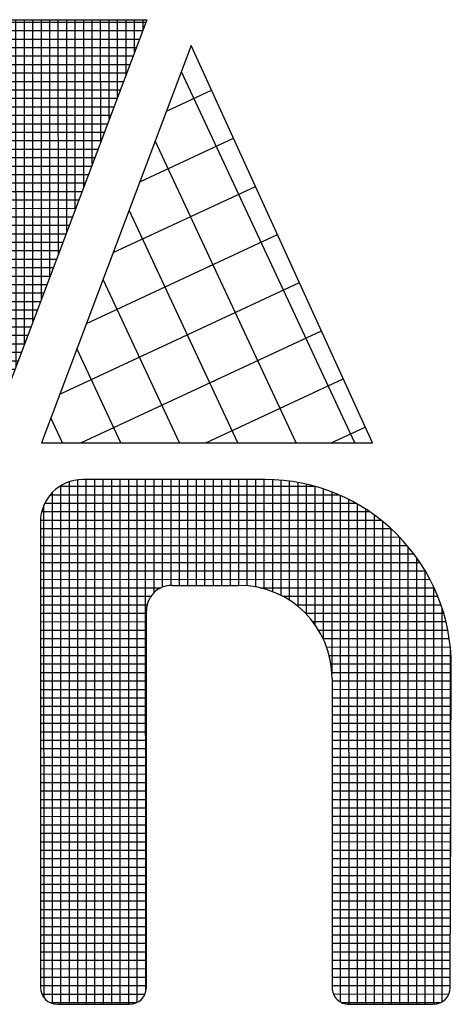
# Model space of a CAD drawing. Extents: x -0.6 to 9.4, y -3.4 to 9.6.
# Drawn here: x 5 to 5.2, y -2.5 to -2 of the extents above; entities that cross this region are included whole.
import ezdxf

# ---------------------------------------------------------------- set-up
doc = ezdxf.new("R2010")
doc.units = 0
doc.header["$LTSCALE"] = 0.8
doc.header["$MEASUREMENT"] = 0
doc.layers.get('0').update_dxf_attribs({"linetype": 'CONTINUOUS'})

# ---------------------------------------------------------------- blocks, each defined once
blk = doc.blocks.new('*X18')
at = {"color": 0}
for p, q in [((5.59866546473669, 6.183797835739138), (5.394163150495063, 6.622354463890528)), ((5.37664932585176, 6.575878832032775), (5.4298082334213, 6.600667237731607)), ((5.345122028711936, 6.492216292000391), (5.455707456297906, 6.543783123764074)), ((5.529704344801535, 6.183797835739138), (5.363341425344371, 6.540564267831201)), ((5.313594731572111, 6.408553751968005), (5.481606679174511, 6.486899009796543)), ((5.460743224866379, 6.183797835739138), (5.332519700193678, 6.458774071771872)), ((5.282067434432287, 6.324891211935621), (5.507505902051116, 6.43001489582901)), ((5.391782104931223, 6.183797835739138), (5.301697975042987, 6.376983875712545)), ((5.250540137292463, 6.241228671903237), (5.533405124927722, 6.373130781861478)), ((5.275266910634932, 6.183797835739138), (5.559304347804325, 6.316246667893947)), ((5.322820984996068, 6.183797835739138), (5.270876249892294, 6.295193679653217)), ((5.423154509581962, 6.183797835739138), (5.585203570680931, 6.259362553926415)), ((5.253859865060912, 6.183797835739138), (5.240054524741603, 6.213403483593888)), ((5.571042108528994, 6.183797835739138), (5.611102793557535, 6.202478439958883))]:
    blk.add_line(p, q, dxfattribs=at)
blk = doc.blocks.new('*X23')
at = {"color": 0}
for p, q in [((5.199035121931625, 5.528797835739144), (5.198927361691242, 6.146218526795671)), ((5.209035122083933, 5.528797835739144), (5.208926971648625, 6.1484541790074)), ((5.219035122236242, 5.528797835739144), (5.218926911821518, 6.148797835739143)), ((5.22903512238855, 5.528797835739144), (5.228926911973828, 6.148797835739143)), ((5.23903512254086, 5.528797835739144), (5.238926912126136, 6.148797835739143)), ((5.249035122693169, 5.528797835739144), (5.248926912278446, 6.148797835739143)), ((5.259035122845478, 5.528797835739144), (5.258926912430754, 6.148797835739143)), ((5.269035122997786, 5.528797835739144), (5.268926912583062, 6.148797835739143)), ((5.279034726865527, 5.531068379023773), (5.278926912735371, 6.148797835739143)), ((5.289032577448415, 5.543384504461908), (5.288926912887681, 6.148797835739143)), ((5.298950197364114, 6.015388486971835), (5.298926913039988, 6.148797835739143)), ((5.308949082894856, 6.021774798055957), (5.308926913192296, 6.148797835739143)), ((5.318948731966636, 6.023786341290973), (5.318926913344606, 6.148797835739143)), ((5.328948730112788, 6.023797835739139), (5.328926913496915, 6.148797835739143)), ((5.338948730265096, 6.023797835739139), (5.338926913649224, 6.148797835739143)), ((5.348948730417403, 6.023797835739139), (5.348926913801532, 6.148797835739143)), ((5.358948730569712, 6.023797835739138), (5.35892691395384, 6.148797835739143)), ((5.368948730722022, 6.023797835739138), (5.36892691410615, 6.148797835739143)), ((5.378948730874331, 6.023797835739138), (5.378926914258459, 6.148797835739143)), ((5.388948731026638, 6.023797835739138), (5.388926914410766, 6.148797835739143)), ((5.398948731178947, 6.023797835739138), (5.398926914563076, 6.148797835739143)), ((5.408948808652433, 6.023354818038336), (5.408926914715384, 6.148797835739143)), ((5.418949047067061, 6.021989675514667), (5.418926914867693, 6.148797835739143)), ((5.42894945267151, 6.019666605899391), (5.428926915020003, 6.148797835739143)), ((5.438950036836583, 6.016320459270914), (5.438926948784376, 6.148605252789216)), ((5.448950817845112, 6.011846482737487), (5.448927061882074, 6.147958123387297)), ((5.458951824315652, 6.006080704053331), (5.458927255275428, 6.146850933768171)), ((5.468953102099081, 5.998760417021258), (5.468927530198425, 6.145276613705358)), ((5.478954729768688, 5.989435429882518), (5.478927888448855, 6.143224862632342)), ((5.17903497456048, 5.529640464859109), (5.178929554668566, 6.133651947069115)), ((5.187817263950624, 6.140905538449219), (5.487931103354253, 6.140957918196036)), ((5.189035121779316, 5.528797835739144), (5.188928168228831, 6.141596534188213)), ((5.488956860643588, 5.977227288827094), (5.488928332449483, 6.140681799103258)), ((5.498959885220469, 5.959898612659775), (5.498928865335201, 6.137629461544462)), ((5.508967037437181, 5.918920302565817), (5.508929491073887, 6.134045115665407)), ((5.169930619123504, 6.120902416336127), (5.536827515790745, 6.1209664519254)), ((5.176448671426706, 6.130903554103182), (5.516495175609939, 6.130962903414865)), ((5.519034653916337, 5.531507291045023), (5.518930214632883, 6.129900300704226)), ((5.529035126946351, 5.528797901394217), (5.528931042209174, 6.125159510540984)), ((5.539035127110122, 5.528797835739144), (5.538931981551684, 6.119778347129543)), ((5.166266284883936, 6.110901776636838), (5.553066992263207, 6.110969286096452)), ((5.169033783200976, 5.536465579269802), (5.168932155538775, 6.118749185953532)), ((5.549035127262429, 5.528797835739144), (5.548933042421268, 6.113700884878744)), ((5.164823388939822, 6.100901524651678), (5.566676901552855, 6.100971661321446)), ((5.559035127414738, 5.528797835739144), (5.558934237264445, 6.106855810490893)), ((5.569035127567047, 5.528797835739144), (5.568935582233137, 6.099150580270022)), ((5.164779114266949, 6.090901516771981), (5.578381003527795, 6.090973703920315)), ((5.579035127719357, 5.528797835739144), (5.5789370987933, 6.090462203352692)), ((5.164779114266949, 6.080901516619673), (5.588600913104068, 6.080975487478737)), ((5.589035127871663, 5.528797835739144), (5.588938816398665, 6.080621922289156)), ((5.164779114266949, 6.070901516467362), (5.597607812658108, 6.070977059326969)), ((5.599035128023972, 5.528797835739144), (5.598940777244384, 6.069387976669133)), ((5.164779114266949, 6.060901516315054), (5.60558811344426, 6.060978451999916)), ((5.164779114266949, 6.050901516162745), (5.612676159042808, 6.050979688944952)), ((5.609035128176282, 5.528797835739144), (5.608943045511188, 6.056392637998719)), ((5.164779114266949, 6.040901516010436), (5.618972195582379, 6.040980787658329)), ((5.619035128328591, 5.528797835739144), (5.618945727748003, 6.04102542590904)), ((5.164779114266949, 6.030901515858129), (5.624552992764511, 6.030981761538888)), ((5.164779114266949, 6.02090151570582), (5.30697112292737, 6.020926332893282)), ((5.423968286153714, 6.020946752750628), (5.629478483600429, 6.020982621046911)), ((5.629035127278938, 5.52880472246749), (5.628949027285091, 6.022121343816539)), ((5.164779114266949, 6.010901515553511), (5.29514813224137, 6.010924269239804)), ((5.450673022207101, 6.010951413454067), (5.63379610287694, 6.010983374461332)), ((5.164779114266949, 6.000901515401202), (5.290637646092378, 6.000923481859147)), ((5.466196593521111, 6.000954122676096), (5.63754372342261, 6.000984028392207)), ((5.639034606263182, 5.531790795485671), (5.638953448608307, 5.996789900720203)), ((5.164779114266949, 5.990901515248893), (5.289779114266949, 5.990923331864764)), ((5.164779114266949, 5.980901515096584), (5.289779114266949, 5.980923331712455)), ((5.477486649750041, 5.990956093010348), (5.640751699334665, 5.990984588137323)), ((5.486204477867164, 5.980957614406098), (5.643444318161073, 5.98098505793566)), ((5.164779114266949, 5.970901514944277), (5.289779114266949, 5.970923331560148)), ((5.49306840765257, 5.970958812235544), (5.645640848063191, 5.970985441150144)), ((5.164779114266949, 5.960901514791967), (5.289779114266949, 5.960923331407839)), ((5.498463199143438, 5.960959753651985), (5.647356298068655, 5.960985740400346)), ((5.164779114266949, 5.950901514639658), (5.289779114266949, 5.95092333125553)), ((5.502618677339615, 5.950960478767449), (5.648601968097826, 5.950985957658473)), ((5.649004647325936, 5.70344373270561), (5.648962123414107, 5.947087797836312)), ((5.164779114266949, 5.940901514487349), (5.289779114266949, 5.940923331103221)), ((5.505679815051653, 5.940961012884463), (5.649385839170294, 5.940986094317477)), ((5.164779114266949, 5.930901514335043), (5.289779114266949, 5.930923330950911)), ((5.507739090870775, 5.930961372143593), (5.649712836824456, 5.930986151237026)), ((5.164779114266949, 5.920901514182731), (5.289779114266949, 5.920923330798602)), ((5.164779114266949, 5.910901514030424), (5.289779114266949, 5.910923330646295)), ((5.508852857168724, 5.920961566380175), (5.649699879094716, 5.920986148823168)), ((5.50908637338014, 5.910961606984135), (5.649667920629807, 5.910986143093054)), ((5.164779114266949, 5.900901513878115), (5.289779114266949, 5.900923330493987)), ((5.50908637338014, 5.900961606831824), (5.6496359621649, 5.90098613736294)), ((5.164779114266949, 5.890901513725806), (5.289779114266949, 5.890923330341677)), ((5.50908637338014, 5.890961606679517), (5.649604003699991, 5.890986131632827)), ((5.164779114266949, 5.880901513573497), (5.289779114266949, 5.880923330189368)), ((5.50908637338014, 5.880961606527209), (5.649572045235081, 5.880986125902714)), ((5.164779114266949, 5.87090151342119), (5.289779114266949, 5.870923330037061)), ((5.50908637338014, 5.870961606374899), (5.649540086770173, 5.870986120172602)), ((5.164779114266949, 5.860901513268879), (5.289779114266949, 5.860923329884751)), ((5.50908637338014, 5.860961606222591), (5.649508128305266, 5.860986114442487)), ((5.164779114266949, 5.850901513116571), (5.289779114266949, 5.850923329732442)), ((5.164779114266949, 5.840901512964262), (5.289779114266949, 5.840923329580133)), ((5.50908637338014, 5.850961606070282), (5.649476169840357, 5.850986108712374)), ((5.50908637338014, 5.840961605917973), (5.649444211375448, 5.840986102982262)), ((5.164779114266949, 5.830901512811955), (5.289779114266949, 5.830923329427826)), ((5.50908637338014, 5.830961605765664), (5.649412252910541, 5.830986097252148)), ((5.164779114266949, 5.820901512659646), (5.289779114266949, 5.820923329275517)), ((5.50908637338014, 5.820961605613356), (5.649380294445633, 5.820986091522035)), ((5.164779114266949, 5.810901512507336), (5.289779114266949, 5.810923329123207)), ((5.50908637338014, 5.810961605461048), (5.649348335980723, 5.810986085791922)), ((5.164779114266949, 5.800901512355027), (5.289779114266949, 5.800923328970898)), ((5.50908637338014, 5.800961605308737), (5.649316377515816, 5.800986080061809)), ((5.164779114266949, 5.790901512202719), (5.289779114266949, 5.79092332881859)), ((5.50908637338014, 5.79096160515643), (5.649284419050906, 5.790986074331697)), ((5.164779114266949, 5.78090151205041), (5.289779114266949, 5.780923328666281)), ((5.164779114266949, 5.770901511898102), (5.289779114266949, 5.770923328513973)), ((5.50908637338014, 5.780961605004121), (5.649252460585999, 5.780986068601581)), ((5.50908637338014, 5.770961604851811), (5.649220502121091, 5.770986062871469)), ((5.164779114266949, 5.760901511745793), (5.289779114266949, 5.760923328361664)), ((5.50908637338014, 5.760961604699504), (5.649188543656181, 5.760986057141357)), ((5.164779114266949, 5.750901511593484), (5.289779114266949, 5.750923328209355)), ((5.50908637338014, 5.750961604547196), (5.649156585191274, 5.750986051411243)), ((5.164779114266949, 5.740901511441178), (5.289779114266949, 5.740923328057048)), ((5.50908637338014, 5.740961604394887), (5.649124626726366, 5.740986045681131)), ((5.164779114266949, 5.730901511288866), (5.289779114266949, 5.730923327904736)), ((5.50908637338014, 5.730961604242577), (5.649092668261456, 5.730986039951018)), ((5.164779114266949, 5.720901511136558), (5.289779114266949, 5.720923327752429)), ((5.50908637338014, 5.720961604090268), (5.649060709796549, 5.720986034220903)), ((5.164779114266949, 5.71090151098425), (5.289779114266949, 5.710923327600121)), ((5.164779114266949, 5.700901510831941), (5.289779114266949, 5.700923327447812)), ((5.50908637338014, 5.710961603937959), (5.649028751331641, 5.710986028490791)), ((5.50908637338014, 5.700961603785652), (5.648996792866731, 5.700986022760678)), ((5.164779114266949, 5.690901510679632), (5.289779114266949, 5.690923327295502)), ((5.50908637338014, 5.690961603633343), (5.648964834401824, 5.690986017030565)), ((5.164779114266949, 5.680901510527324), (5.289779114266949, 5.680923327143196)), ((5.50908637338014, 5.680961603481033), (5.648932875936916, 5.680986011300451)), ((5.164779114266949, 5.670901510375014), (5.289779114266949, 5.670923326990886)), ((5.50908637338014, 5.670961603328726), (5.648900917472007, 5.670986005570338)), ((5.164779114266949, 5.660901510222706), (5.289779114266949, 5.660923326838577)), ((5.50908637338014, 5.660961603176418), (5.648868959007099, 5.660985999840225)), ((5.164779114266949, 5.650901510070397), (5.289779114266949, 5.650923326686268)), ((5.50908637338014, 5.650961603024107), (5.648837000542191, 5.650985994110111)), ((5.164779114266949, 5.640901509918088), (5.289779114266949, 5.640923326533959)), ((5.164779114266949, 5.63090150976578), (5.289779114266949, 5.630923326381652)), ((5.50908637338014, 5.640961602871798), (5.648805042077282, 5.640985988379999)), ((5.50908637338014, 5.63096160271949), (5.648773083612374, 5.630985982649887)), ((5.164779114266949, 5.620901509613472), (5.289779114266949, 5.620923326229342)), ((5.50908637338014, 5.620961602567181), (5.648741125147465, 5.620985976919773)), ((5.164779114266949, 5.610901509461162), (5.289779114266949, 5.610923326077033)), ((5.50908637338014, 5.610961602414872), (5.648709166682557, 5.610985971189659)), ((5.164779114266949, 5.600901509308853), (5.289779114266949, 5.600923325924724)), ((5.50908637338014, 5.600961602262564), (5.64867720821765, 5.600985965459546)), ((5.164779114266949, 5.590901509156545), (5.289779114266949, 5.590923325772416)), ((5.50908637338014, 5.590961602110255), (5.648645249752741, 5.590985959729432)), ((5.164779114266949, 5.580901509004237), (5.289779114266949, 5.580923325620108)), ((5.50908637338014, 5.580961601957947), (5.648613291287832, 5.580985953999321)), ((5.164779114266949, 5.570901508851927), (5.289779114266949, 5.570923325467799)), ((5.50908637338014, 5.570961601805637), (5.648581332822923, 5.570985948269207)), ((5.164779114266949, 5.560901508699618), (5.289779114266949, 5.560923325315489)), ((5.164779114266949, 5.550901508547312), (5.289779114266949, 5.550923325163181)), ((5.50908637338014, 5.56096160165333), (5.648549374358016, 5.560985942539093)), ((5.50908637338014, 5.550961601501021), (5.648517415893107, 5.550985936808982)), ((5.166403791343093, 5.540901791954645), (5.288163554426548, 5.540923043042485)), ((5.510685346118934, 5.540961880422103), (5.646921455620784, 5.540985658109054)), ((5.175846556028409, 5.530903439875697), (5.278747560453354, 5.530921399489188)), ((5.520034473205213, 5.530963512000309), (5.637602536195698, 5.530984031498463))]:
    blk.add_line(p, q, dxfattribs=at)
blk = doc.blocks.new('*X26')
at = {"color": 0}
for p, q in [((4.726924522667589, 6.680825105714735), (5.352119429158037, 6.680934222811693)), ((4.728920795705948, 6.183797835739138), (4.728833529242463, 6.683797835739138)), ((4.738920795858256, 6.183797835739138), (4.738833529394771, 6.683797835739138)), ((4.748920796010565, 6.183797835739138), (4.748833529547081, 6.683797835739138)), ((4.758920796162874, 6.183797835739138), (4.758833529699388, 6.683797835739138)), ((4.768920796315184, 6.183797835739138), (4.768833529851698, 6.683797835739138)), ((4.778920796467491, 6.183797835739138), (4.778833530004006, 6.683797835739138)), ((4.788920796619801, 6.183797835739138), (4.788833530156316, 6.683797835739138)), ((4.798920796772108, 6.183797835739138), (4.798833530308624, 6.683797835739138)), ((4.808920796924418, 6.183797835739138), (4.808833530460933, 6.683797835739138)), ((4.818920797076726, 6.183797835739138), (4.818833530613241, 6.683797835739138)), ((4.828920797229035, 6.183797835739138), (4.82883353076555, 6.683797835739138)), ((4.838920797381343, 6.183797835739138), (4.838833530917858, 6.683797835739138)), ((4.848920797533653, 6.183797835739138), (4.848833531070166, 6.683797835739138)), ((4.858920797685961, 6.183797835739138), (4.858833531222476, 6.683797835739138)), ((4.868920797838271, 6.183797835739138), (4.868833531374785, 6.683797835739138)), ((4.878920797990579, 6.183797835739138), (4.878833531527094, 6.683797835739138)), ((4.888920798142886, 6.183797835739138), (4.888833531679403, 6.683797835739138)), ((4.898920798295197, 6.183797835739138), (4.89883353183171, 6.683797835739138)), ((4.908920798447505, 6.183797835739138), (4.908833531984021, 6.683797835739138)), ((4.918920798599813, 6.183797835739138), (4.918833532136329, 6.683797835739138)), ((4.928920798752122, 6.183797835739138), (4.928833532288636, 6.683797835739138)), ((4.938920798904431, 6.183797835739138), (4.938833532440946, 6.683797835739138)), ((4.948920799056738, 6.183797835739138), (4.948833532593253, 6.683797835739138)), ((4.958920799209049, 6.183797835739138), (4.958833532745563, 6.683797835739138)), ((4.968920799361356, 6.183797835739138), (4.968833532897872, 6.683797835739138)), ((4.978920799513666, 6.183797835739138), (4.978833533050181, 6.683797835739138)), ((4.988920799665974, 6.183797835739138), (4.988833533202489, 6.683797835739138)), ((4.998920799818283, 6.183797835739138), (4.998833533354798, 6.683797835739138)), ((5.008920799970592, 6.183797835739138), (5.008833533507106, 6.683797835739138)), ((5.0189208001229, 6.183797835739138), (5.018833533659416, 6.683797835739138)), ((5.028920800275209, 6.183797835739138), (5.028833533811723, 6.683797835739138)), ((5.038920800427518, 6.183797835739138), (5.038833533964033, 6.683797835739138)), ((5.048920800579827, 6.183797835739138), (5.048833534116342, 6.683797835739138)), ((5.058920800732134, 6.183797835739138), (5.058833534268651, 6.683797835739138)), ((5.068920800884443, 6.183797835739138), (5.068833534420958, 6.683797835739138)), ((5.078920801036753, 6.183797835739138), (5.078833534573268, 6.683797835739138)), ((5.088920801189063, 6.183797835739138), (5.088833534725576, 6.683797835739138)), ((5.09892080134137, 6.183797835739138), (5.098833534877886, 6.683797835739138)), ((5.108920801493678, 6.183797835739138), (5.108833535030193, 6.683797835739138)), ((5.118920801645987, 6.183797835739138), (5.118833535182503, 6.683797835739138)), ((5.128920801798297, 6.183797835739138), (5.128833535334812, 6.683797835739138)), ((5.138920801950605, 6.183797835739138), (5.13883353548712, 6.683797835739138)), ((5.148920802102914, 6.183797835739138), (5.148833535639428, 6.683797835739138)), ((5.158920802255222, 6.183797835739138), (5.158833535791737, 6.683797835739138)), ((5.168918885072641, 6.194783355342044), (5.168833535944046, 6.683797835739138)), ((5.178914255868865, 6.221307611629184), (5.178833536096354, 6.683797835739138)), ((5.188909626665087, 6.247831867916325), (5.188833536248663, 6.683797835739138)), ((5.198904997461311, 6.274356124203467), (5.198833536400973, 6.683797835739138)), ((5.208900368257533, 6.300880380490607), (5.208833536553282, 6.683797835739138)), ((5.218895739053756, 6.327404636777746), (5.21883353670559, 6.683797835739138)), ((5.22889110984998, 6.353928893064888), (5.228833536857898, 6.683797835739138)), ((5.238886480646202, 6.38045314935203), (5.238833537010207, 6.683797835739138)), ((5.248881851442426, 6.406977405639172), (5.248833537162516, 6.683797835739138)), ((5.25887722223865, 6.433501661926312), (5.258833537314824, 6.683797835739138)), ((5.268872593034872, 6.460025918213451), (5.268833537467133, 6.683797835739138)), ((5.278867963831096, 6.486550174500592), (5.278833537619441, 6.683797835739138)), ((5.28886333462732, 6.513074430787735), (5.288833537771751, 6.683797835739138)), ((5.298858705423542, 6.539598687074875), (5.298833537924059, 6.683797835739138)), ((5.308854076219766, 6.566122943362016), (5.308833538076368, 6.683797835739138)), ((5.318849447015987, 6.592647199649156), (5.318833538228677, 6.683797835739138)), ((5.328844817812211, 6.619171455936298), (5.328833538380986, 6.683797835739138)), ((5.338840188608434, 6.645695712223438), (5.338833538533294, 6.683797835739138)), ((5.348835559404657, 6.672219968510578), (5.348833538685603, 6.683797835739138)), ((4.722638487721933, 6.670824357508201), (5.348350792523349, 6.670933564908201)), ((4.718352452776276, 6.660823609301668), (5.344582155888661, 6.66093290700471)), ((4.718920795553639, 6.183797835739138), (4.718837341381408, 6.661955016046977)), ((4.714066417830618, 6.650822861095136), (5.340813519253972, 6.650932249101218)), ((4.708920795401331, 6.183797835739138), (4.708841412006327, 6.638631180838454)), ((4.709780382884962, 6.640822112888601), (5.337044882619284, 6.640931591197728)), ((4.701208312993649, 6.620820616475536), (5.329507609349909, 6.620930275390745)), ((4.705494347939304, 6.63082136468207), (5.333276245984596, 6.630930933294237)), ((4.696922278047991, 6.610819868269004), (5.325738972715221, 6.610929617487255)), ((4.698920795249021, 6.183797835739138), (4.698845482631245, 6.615307345629931)), ((4.692636243102334, 6.600819120062472), (5.321970336080533, 6.600928959583763)), ((4.688350208156676, 6.590818371855938), (5.318201699445844, 6.590928301680272)), ((4.688920795096712, 6.183797835739138), (4.688849553256163, 6.591983510421407)), ((4.684064173211019, 6.580817623649406), (5.314433062811156, 6.58092764377678)), ((4.678920794944405, 6.183797835739138), (4.678853623881082, 6.568659675212884)), ((4.679778138265363, 6.570816875442874), (5.310664426176467, 6.57092698587329)), ((4.671206068374049, 6.550815379029808), (5.303127152907092, 6.550925670066307)), ((4.675492103319706, 6.560816127236341), (5.30689578954178, 6.560926327969798)), ((4.666920033428393, 6.540814630823274), (5.299358516272403, 6.540925012162815)), ((4.668920794792096, 6.183797835739138), (4.668857694506001, 6.545335840004361)), ((4.662633998482736, 6.530813882616741), (5.295589879637716, 6.530924354259325)), ((4.658347963537079, 6.520813134410208), (5.291821243003028, 6.520923696355831)), ((4.658920794639787, 6.183797835739138), (4.658861765130919, 6.522012004795835)), ((4.654061928591421, 6.510812386203674), (5.288052606368339, 6.510923038452342)), ((4.648920794487478, 6.183797835739138), (4.648865835755838, 6.498688169587312)), ((4.649775893645763, 6.500811637997143), (5.284283969733652, 6.500922380548849)), ((4.64120382375445, 6.480810141584076), (5.276746696464276, 6.480921064741867)), ((4.645489858700108, 6.490810889790611), (5.280515333098963, 6.49092172264536)), ((4.636917788808793, 6.470809393377544), (5.272978059829587, 6.470920406838377)), ((4.638920794335169, 6.183797835739138), (4.638869906380755, 6.475364334378788)), ((4.632631753863137, 6.460808645171012), (5.2692094231949, 6.460919748934885)), ((4.628345718917481, 6.450807896964478), (5.265440786560211, 6.450919091031393)), ((4.628920794182861, 6.183797835739138), (4.628873977005675, 6.452040499170266)), ((4.624059683971823, 6.440807148757946), (5.261672149925523, 6.440918433127902)), ((4.618920794030552, 6.183797835739138), (4.618878047630592, 6.428716663961742)), ((4.619773649026166, 6.430806400551412), (5.257903513290835, 6.430917775224412)), ((4.611201579134851, 6.410804904138347), (5.250366240021459, 6.410916459417428)), ((4.615487614080509, 6.420805652344879), (5.254134876656146, 6.42091711732092)), ((4.606915544189194, 6.400804155931814), (5.246597603386769, 6.400915801513937)), ((4.608920793878242, 6.183797835739138), (4.608882118255511, 6.405392828753217)), ((4.602629509243538, 6.390803407725281), (5.242828966752082, 6.390915143610446)), ((4.598343474297881, 6.380802659518748), (5.239060330117394, 6.380914485706955)), ((4.598920793725934, 6.183797835739138), (4.598886188880429, 6.382068993544693)), ((4.594057439352224, 6.370801911312215), (5.235291693482706, 6.370913827803463)), ((4.588920793573625, 6.183797835739138), (4.588890259505348, 6.35874515833617)), ((4.589771404406568, 6.360801163105682), (5.231523056848018, 6.360913169899972)), ((4.581199334515253, 6.340799666692617), (5.223985783578641, 6.34091185409299)), ((4.585485369460911, 6.35080041489915), (5.227754420213329, 6.350912511996481)), ((4.576913299569596, 6.330798918486083), (5.220217146943954, 6.330911196189498)), ((4.578920793421318, 6.183797835739138), (4.578894330130266, 6.335421323127647)), ((4.57262726462394, 6.320798170279553), (5.216448510309266, 6.320910538286007)), ((4.568341229678283, 6.310797422073017), (5.212679873674577, 6.310909880382516)), ((4.568920793269009, 6.183797835739138), (4.568898400755183, 6.312097487919121)), ((4.564055194732626, 6.300796673866485), (5.208911237039889, 6.300909222479025)), ((4.558920793116699, 6.183797835739138), (4.558902471380103, 6.288773652710598)), ((4.559769159786968, 6.290795925659952), (5.205142600405201, 6.290908564575533)), ((4.551197089895655, 6.270794429246887), (5.197605327135825, 6.270907248768551)), ((4.555483124841311, 6.28079517745342), (5.201373963770512, 6.280907906672042)), ((4.546911054949998, 6.260793681040353), (5.193836690501136, 6.26090659086506)), ((4.548920792964391, 6.183797835739138), (4.548906542005021, 6.265449817502076)), ((4.542625020004341, 6.250792932833821), (5.190068053866449, 6.250905932961568)), ((4.538338985058683, 6.240792184627287), (5.186299417231762, 6.240905275058077)), ((4.538920792812083, 6.183797835739138), (4.538910612629941, 6.242125982293551)), ((4.534052950113027, 6.230791436420755), (5.182530780597073, 6.230904617154585)), ((4.528920792659773, 6.183797835739138), (4.528914683254858, 6.218802147085027)), ((4.52976691516737, 6.220790688214222), (5.178762143962384, 6.220903959251095)), ((4.521194845276056, 6.200789191801156), (5.171224870693008, 6.200902643444112)), ((4.525480880221713, 6.21078994000769), (5.174993507327696, 6.210903301347603)), ((4.516908810330398, 6.190788443594623), (5.16745623405832, 6.19090198554062)), ((4.518920792507464, 6.183797835739138), (4.518918753879777, 6.195478311876504))]:
    blk.add_line(p, q, dxfattribs=at)
blk = doc.blocks.new('BAVWM')
for p, q in [((5.841404645085054, 1.630479216141808), (6.038081798499526, 1.630479216141808)), ((6.038081798499526, 1.630479216141808), (5.978789321327186, 1.47313749341023)), ((6.054645206873983, 1.620889619552319), (5.9989664624548, 1.47313749341023)), ((6.121916453247449, 1.47313749341023), (6.054645206873983, 1.620889619552319)), ((5.9989664624548, 1.47313749341023), (6.121916453247449, 1.47313749341023)), ((6.081977239781418, 1.459481690279966), (6.014337730489727, 1.459481690279966)), ((5.998603558216567, 1.443747518006809), (5.998603558216567, 1.270671623002072)), ((6.047379492263357, 1.420146259597071), (6.072336173811339, 1.420146259597071)), ((6.037938988899463, 1.270671623002072), (6.037938988899463, 1.410705756233176)), ((6.150825728867016, 1.270651509516613), (6.15120724424655, 1.390030083938021)), ((6.106951352812282, 1.385531080596122), (6.106951352812282, 1.270671623002072)), ((6.004897227125831, 1.264377954092809), (6.031645319990199, 1.264377954092809)), ((6.113245021721548, 1.264377954092809), (6.144532092097461, 1.264377954092809))]:
    blk.add_line(p, q)
for centre, radius, start, end in [((6.014337730489727, 1.443747518006809), 0.0157341722731578, 90.00000000000021, 180), ((6.081977239781418, 1.390251332278073), 0.0692303580018944, 359.8168922124108, 90.00000000000021), ((6.047379492263357, 1.410705756233176), 0.0094405033638947, 89.99999999999989, 180), ((6.072336173811339, 1.385531080596122), 0.0346151790009472, 0, 89.99999999999987), ((6.004897227125831, 1.270671623002072), 0.0062936689092631, 180, 270), ((6.031645319990199, 1.270671623002072), 0.0062936689092631, 270, 0), ((6.113245021721548, 1.270671623002072), 0.0062936689092631, 180, 270.0000000000002), ((6.144532092097461, 1.270671623002072), 0.0062936689092631, 270.0000000000002, 359.8168922124108)]:
    blk.add_arc(centre, radius, start, end)
at = {"xscale": 0.3146834454631564, "yscale": 0.3146834454631564, "zscale": 0.3146834454631564}
for name, p in [('*X26', (4.353518834593513, -0.4728013155877717)), ('*X18', (4.353518834593513, -0.4728013155877717)), ('*X23', (4.373333071482894, -0.4754431981268266))]:
    blk.add_blockref(name, p, dxfattribs=at)

msp = doc.modelspace()

# ---------------------------------------------------------------- block references
at = {"color": 7, "xscale": 1.199999999999999, "yscale": 1.199999999999999, "zscale": 1.199999999999999}
msp.add_blockref('BAVWM', (-2.221630676353164, -3.970182826694446), dxfattribs=at)

doc.saveas('drawing.dxf')
